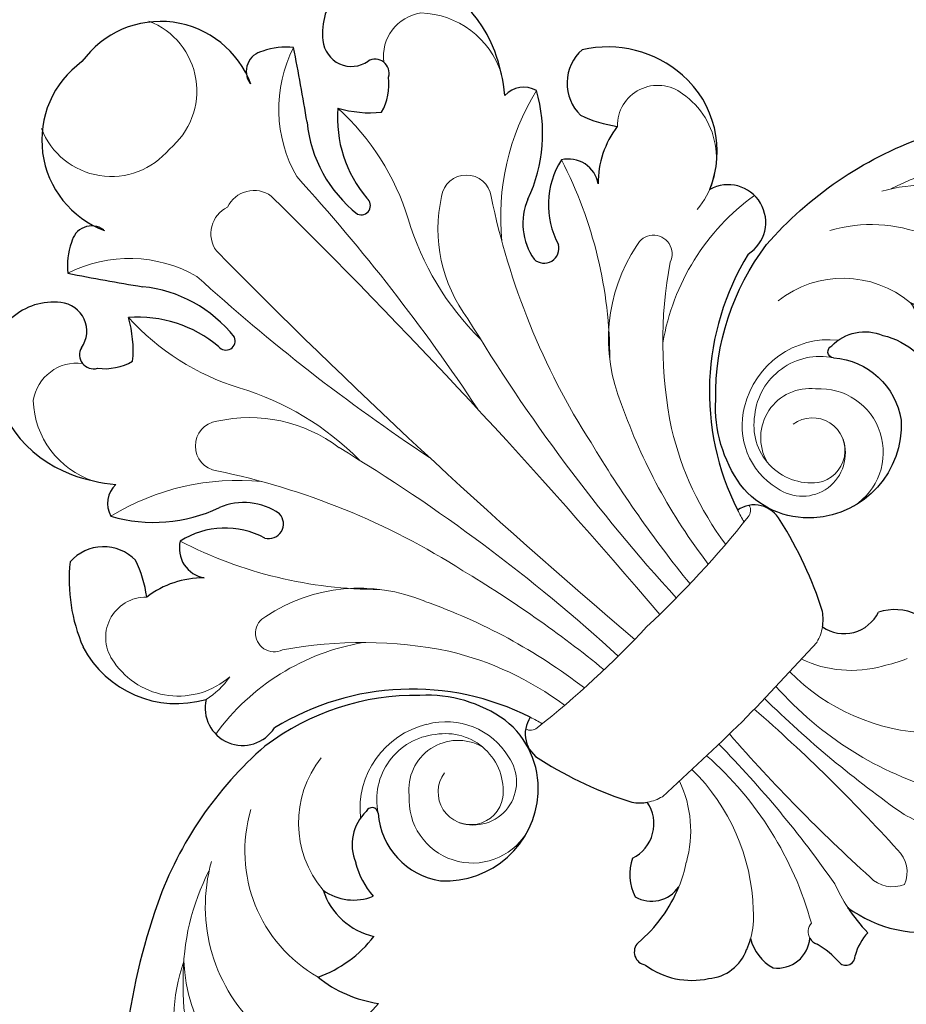
# Model space of a CAD drawing. Units: millimetres. Extents: x 12881 to 21281, y 11958 to 23838.
# Drawn here: x 15666 to 15816, y 15601 to 15768 of the extents above; entities that cross this region are included whole.
import ezdxf

# ---------------------------------------------------------------- set-up
doc = ezdxf.new("R2010")
doc.units = ezdxf.units.MM
doc.layers.add('H&K Decorate detail1', color=251, linetype='Continuous', lineweight=5)

# ---------------------------------------------------------------- blocks, each defined once
blk = doc.blocks.new('WD-28L')
for centre, radius, start, end in [((15.09, 32.57), 15.69, 28.7015, 118.5465), ((14.62, 33.43), 14.71, 118.514, 173.4469), ((50.44, 26.02), 16.16, 6.5534, 84.298), ((32.87, 33.68), 20.94, 352.848, 23.718), ((17.52, 35.18), 12.36, 305.4565, 23.4694), ((22.97, 33.68), 23.01, 176.4419, 214.5965), ((31.65, 31.65), 11.81, 320.0387, 18.9873), ((40.7, 14.78), 20.82, 51.5303, 84.172), ((23.91, 35.96), 13.85, 315.5776, 342.4507), ((31.87, 24.66), 8.85, 356.1493, 53.6985), ((25.35, 24.28), 1.06, 128.4325, 279.06), ((27.46, 30.74), 7.75, 255.4561, 324.7842), ((40.35, 42.37), 42.34, 210.9172, 248.9827), ((33.19, 110.34), 111.56, 282.4904, 294.788), ((43.98, 63.57), 63.57, 252.7834, 282.1091)]:
    blk.add_arc(centre, radius, start, end)
at = {"layer": 'H&K Decorate detail1'}
for centre, radius, start, end in [((14.29, 37.47), 10.77, 298.169, 89.4338), ((11.71, 36.02), 7.3, 12.7926, 157.3277), ((15.54, 32.85), 9.76, 115.4138, 221.9471), ((13.41, 36.54), 5.52, 265.7347, 111.9641), ((15.99, 33.24), 12.35, 153.0877, 227.0509), ((47.3, 33.82), 28.42, 304.36, 4.1254), ((56.58, 40.7), 31.08, 282.5595, 350.3411), ((14.19, 34.49), 8.33, 182.3214, 308.5702), ((29.09, 30.19), 24.57, 285.2363, 2.076), ((38.66, 32.54), 28.22, 286.1431, 350.4687), ((17.03, 33.11), 11.08, 217.8096, 313.7268), ((51.05, 39.13), 31.06, 298.9433, 333.4974), ((17.96, 34.63), 14.72, 225.1005, 307.8144), ((23.83, 29.61), 17.76, 263.4943, 341.7986), ((44.88, 45.4), 39.61, 274.5783, 302.3707)]:
    blk.add_arc(centre, radius, start, end, dxfattribs=at)
blk = doc.blocks.new('WC-6322L')
for centre, radius, start, end in [((-3.14, 191.49), 16.37, 80.7791, 204.4994), ((2.1, 191.49), 16.37, 335.5006, 99.2209), ((-18.48, 176.71), 11.64, 115.1425, 141.1269), ((-21.48, 184.34), 3.5, 9.4997, 123.749), ((20.44, 184.34), 3.5, 56.251, 170.5003), ((17.44, 176.71), 11.64, 38.8731, 64.8575), ((-40.17, 174.9), 10.48, 37.9663, 135.6792), ((39.13, 174.9), 10.48, 44.3208, 142.0337), ((308.53, 409.75), 404.84, 213.8882, 215.7109), ((-309.57, 409.75), 404.84, 324.2891, 326.1118), ((-32.31, 168.22), 20.79, 137.6274, 204.8664), ((31.27, 168.22), 20.79, 335.1336, 42.3726), ((-35.6, 178.24), 4.83, 279.2472, 40.0763), ((34.56, 178.24), 4.83, 139.9237, 260.7528), ((-34.21, 171.18), 2.38, 104.9873, 240.8889), ((-37.97, 159.05), 22.88, 353.4629, 38.9994), ((36.93, 159.05), 22.88, 141.0006, 186.5371), ((33.17, 171.18), 2.38, 299.1111, 75.0127), ((-42.26, 180.38), 18.9, 309.193, 331.8165), ((-39.19, 155.45), 20.99, 4.7603, 49.6665), ((38.14, 155.45), 20.99, 130.3335, 175.2397), ((41.22, 180.38), 18.9, 208.1835, 230.807), ((-27.79, 174.99), 9.6, 217.901, 254.7616), ((26.75, 174.99), 9.6, 285.2384, 322.099), ((-25.32, 171.28), 28.41, 204.546, 220.0536), ((24.28, 171.28), 28.41, 319.9464, 335.454), ((-16.71, 157), 1.57, 173.0341, 339.0798), ((15.67, 157), 1.57, 200.9202, 6.9659), ((-47.22, 148.6), 4.4, 88.1545, 164.3089), ((46.17, 148.6), 4.4, 15.6911, 91.8455), ((-43.8, 126.91), 28.65, 128.9458, 158.3142), ((-61.31, 141.68), 7.53, 359.0074, 93.8332), ((-28.75, 162.2), 25.88, 208.6691, 250.371), ((27.71, 162.2), 25.88, 289.629, 331.3309), ((60.27, 141.68), 7.53, 86.1668, 180.9926), ((50.56, 132.91), 19.22, 3.7663, 57.9043), ((-73.8, 148.56), 21.21, 323.0974, 340.7191), ((72.76, 148.56), 21.21, 199.2809, 216.9026), ((-43.54, 134.16), 5.06, 120.8969, 215.3071), ((-49.2, 124.71), 14.13, 16.5607, 77.4624), ((48.16, 124.71), 14.13, 102.5376, 163.4393), ((42.5, 134.16), 5.06, 324.6929, 59.1031), ((-53.42, 132.12), 17.84, 162.4602, 241.2759), ((-41.29, 128.11), 10.45, 9.8465, 68.3912), ((40.25, 128.11), 10.45, 111.6088, 170.1535), ((-58.95, 120.14), 15.82, 44.5379, 82.3691), ((57.9, 120.14), 15.82, 97.6309, 135.4621), ((52.59, 133.02), 17.19, 293.039, 3.8387), ((-33.49, 129.97), 2.5, 209.7649, 358.2858), ((32.45, 129.97), 2.5, 181.7142, 330.2351), ((57.59, 111.08), 6.36, 257.2212, 74.2764), ((-58.63, 111.08), 6.36, 121.8763, 282.7788), ((-67.58, 61.61), 44.48, 18.2213, 76.5433), ((66.54, 61.61), 44.48, 103.4567, 161.7787), ((-24.39, 70.62), 4.99, 100.7569, 196.8047), ((23.35, 70.62), 4.99, 343.1953, 79.2431), ((34.85, 83.52), 65.61, 192.6312, 207.5192), ((-35.89, 83.52), 65.61, 332.4808, 347.3688), ((-17.12, 57.55), 7.58, 214.978, 235.1972), ((16.08, 57.55), 7.58, 305.1719, 325.022), ((-27.85, 52.56), 6.47, 251.0386, 349.3142), ((26.81, 52.56), 6.47, 190.6858, 288.9614), ((-26.05, 38.65), 8.71, 116.6229, 160.9593), ((25, 38.65), 8.71, 19.0407, 63.3771), ((-28.85, 43), 5.64, 195.4515, 280.4879), ((-37.24, 59.7), 24.15, 264.8404, 292.9431), ((-39.38, 33.41), 2.24, 90.7955, 216.0372), ((-28.18, 33.99), 13.15, 188.3089, 237.3905), ((-30.41, 28.61), 7.48, 229.572, 295.3341), ((-32, 34.4), 13.44, 290.8993, 299.1332), ((-18.87, 18.69), 7.7, 148.8862, 196.8206), ((-21.88, 19.81), 5.5, 217.5371, 310.3346), ((-16.16, 15.02), 2.23, 164.5425, 206.1555), ((-32.68, 10.1), 15.04, 356.2453, 15.185), ((18.21, 8.75), 28.94, 167.9729, 178.8361), ((11.22, 17.93), 21.55, 188.3924, 236.9812), ((-16.13, 9.15), 1.55, 181.4391, 318.6245), ((-10.36, 0.18), 9.18, 92.3113, 120.0951)]:
    blk.add_arc(centre, radius, start, end)
at = {"layer": 'H&K Decorate detail1'}
for centre, radius, start, end in [((-1.78, 199.35), 12.69, 156.1946, 275.6899), ((0.74, 199.35), 12.69, 264.3101, 23.8054), ((-34.56, 162.23), 22.88, 15.0495, 72.1456), ((33.52, 162.23), 22.88, 107.8544, 164.9505), ((-42.48, 166.85), 7.5, 37.9999, 126.1077), ((41.44, 166.85), 7.5, 53.8923, 142.0001), ((-36.17, 162.78), 14.76, 136.6541, 207.1602), ((-2.17, 168.11), 4.98, 70.6544, 170.7146), ((1.13, 168.11), 4.98, 9.2854, 109.3456), ((35.13, 162.78), 14.76, 332.8398, 43.3459), ((16.71, 169.53), 42.35, 177.3964, 207.7958), ((-17.75, 169.53), 42.35, 332.2042, 2.6036), ((1076.37, 160.76), 1083.49, 179.56899, 184.68135), ((-1077.41, 160.76), 1083.49, 355.31865, 0.43101), ((309.95, 183.15), 322.76, 182.6588, 191.5222), ((-311, 183.15), 322.76, 348.4778, 357.3412), ((-61.09, 109.76), 41.17, 39.3586, 76.4672), ((-29.96, 145.07), 4.24, 53.148, 216.8056), ((-40.79, 127.25), 25.07, 7.8604, 57.7808), ((-62.25, 127.2), 47.24, 359.4656, 28.5508), ((61.21, 127.2), 47.24, 151.4492, 180.5344), ((39.75, 127.25), 25.07, 122.2192, 172.1396), ((28.92, 145.07), 4.24, 323.1944, 126.852), ((60.04, 109.76), 41.17, 103.5328, 140.6414), ((-136.04, 74.73), 123.05, 12.3873, 33.4355), ((135, 74.73), 123.05, 146.5645, 167.6127), ((23.46, 160.61), 73.03, 197.6307, 225.137), ((-24.5, 160.61), 73.03, 314.863, 342.3693), ((-61.76, 131.06), 6.84, 44.0861, 172.9454), ((60.72, 131.06), 6.84, 7.0546, 135.9139), ((-55.58, 129.5), 13.19, 169.5102, 266.167), ((54.54, 129.5), 13.19, 273.833, 10.4898), ((-306.83, 58.58), 299.68, 2.627, 13.9214), ((305.79, 58.58), 299.68, 166.0786, 177.373), ((-45.91, 116.24), 3.16, 71.5141, 251.5882), ((-50.57, 91.18), 28.63, 22.2747, 78.5946), ((49.53, 91.18), 28.63, 101.4054, 157.7253), ((44.87, 116.24), 3.16, 288.4118, 108.4859), ((-58.89, 129.49), 13.38, 256.566, 280.4368), ((-88.27, 52.82), 73.22, 33.429, 55.6031), ((87.23, 52.82), 73.22, 124.3969, 146.571), ((-58.9, 72.72), 38.92, 54.6817, 99.0136), ((57.86, 72.72), 38.92, 80.9864, 125.3183), ((-111.81, 59.98), 97.28, 7.4265, 25.609), ((110.77, 59.98), 97.28, 154.391, 172.5735), ((-213.19, 51.67), 203.44, 5.8409, 14.0705), ((212.15, 51.67), 203.44, 165.9295, 174.1591), ((-72.04, 65.39), 52.77, 8.1329, 31.7563), ((71, 65.39), 52.77, 148.2437, 171.8671), ((-67.58, 61.61), 44.48, 15.2465, 18.2213), ((66.54, 61.61), 44.48, 161.7787, 164.7535), ((-25.59, 75.2), 1.78, 197.1672, 264.4862), ((-6.23, 243.43), 171.12, 263.4464, 271.9124), ((5.19, 243.43), 171.12, 268.0876, 276.5536), ((24.55, 75.2), 1.78, 275.5138, 342.8328), ((-33.67, 56.68), 19.72, 299.3293, 340.3077), ((-17.12, 57.55), 7.58, 235.1972, 255.4165), ((3.72, 495.52), 445.89, 267.0753, 269.4552), ((-4.76, 495.52), 445.89, 270.5448, 272.9247), ((32.63, 56.68), 19.72, 199.6923, 240.6707), ((16.08, 57.55), 7.58, 284.5835, 305.1719), ((-46.91, 49.61), 34.69, 316.6345, 0.52), ((-67.23, 46.13), 58.53, 330.4392, 3.6134), ((-192.47, 51.54), 186.49, 349.992, 359.4489), ((284.47, 30.07), 288.63, 176.101, 182.8493), ((-285.51, 30.07), 288.63, 357.1507, 3.899), ((191.43, 51.54), 186.49, 180.5511, 190.008), ((66.19, 46.13), 58.53, 176.3866, 209.5608), ((45.86, 49.61), 34.69, 179.48, 223.3655), ((-37.24, 59.7), 24.15, 292.9431, 303.2103), ((36.2, 59.7), 24.15, 236.7897, 247.0569), ((-32, 34.4), 13.44, 299.1332, 320.1322), ((18.21, 8.75), 28.94, 158.9986, 167.9729), ((-19.25, 8.75), 28.94, 12.0271, 21.0014), ((-16.16, 15.02), 2.23, 94.1181, 164.5425), ((1.46, 15.6), 5.26, 178.6472, 247.9378), ((-2.5, 15.6), 5.26, 292.0622, 1.3528)]:
    blk.add_arc(centre, radius, start, end, dxfattribs=at)

msp = doc.modelspace()

# ---------------------------------------------------------------- block references
for name, p, rotation in [('WC-6322L', (15823.95, 15614.58), 45), ('WD-28L', (15718.57, 15668.07), 238.1972447949231)]:
    msp.add_blockref(name, p, dxfattribs=dict(rotation=rotation))
at = {"xscale": -1, "rotation": 211.8027552050769}
msp.add_blockref('WD-28L', (15769.73, 15719.22), dxfattribs=at)

doc.saveas('drawing.dxf')
